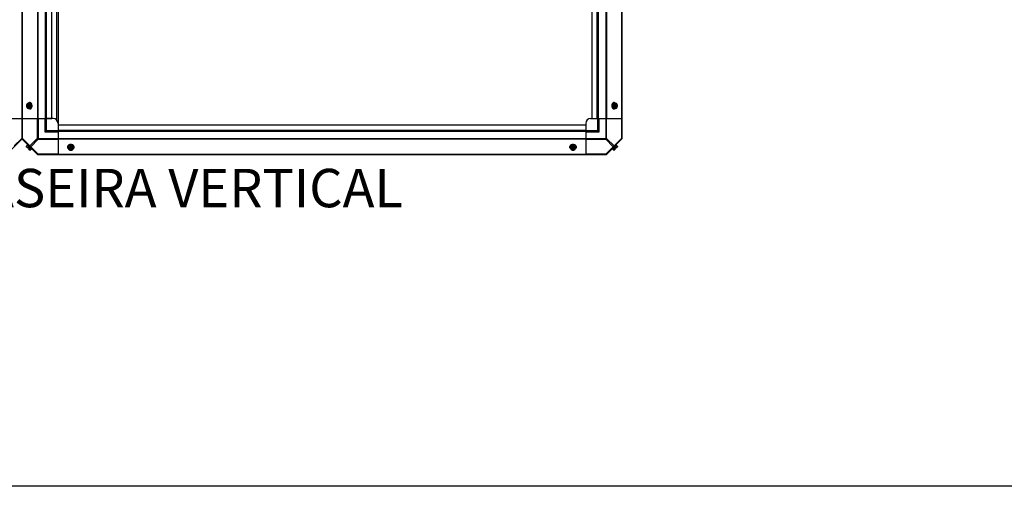
# Model space of a CAD drawing. Units: millimetres. Extents: x 951 to 18298, y -803 to 5668.
# Drawn here: x 11791 to 13843, y -803 to 170 of the extents above; entities that cross this region are included whole.
import ezdxf
from ezdxf.enums import TextEntityAlignment as Align

# ---------------------------------------------------------------- set-up
doc = ezdxf.new("R2010")
doc.units = ezdxf.units.MM
doc.header["$LTSCALE"] = 50
doc.layers.add('7_ALL_ROUNDS', color=7, linetype='Continuous')
doc.styles.add('Arial', font='arial.ttf')

# ---------------------------------------------------------------- blocks, each defined once
blk = doc.blocks.new('BLOCO_30TR_1')
for p, q in [((13045.7, 1105.5), (13045.7, -78.2)), ((11871.1, 1076.5), (11871.1, -49.3)), ((11796.3, 1063.5), (11796.3, -36.3)), ((11828.1, 1063.5), (11828.1, -36.3)), ((11829, 1063.5), (11829, -36.3)), ((11844.8, -36.3), (11844.8, 1063.5)), ((11846, -36.3), (11846, 1063.5)), ((11847.1, -36.3), (11847.1, 1063.5)), ((11857.9, -36.3), (11857.9, 1063.5)), ((11867.4, 1065.9), (11867.4, -38.7)), ((12983.7, -36.3), (12983.7, 1063.5)), ((12994.5, -36.3), (12994.5, 1063.5)), ((12995.7, -36.3), (12995.7, 1063.5)), ((12996.9, -36.3), (12996.9, 1063.5)), ((13012.7, 1063.5), (13012.7, -36.3)), ((13013.5, 1063.5), (13013.5, -36.3)), ((13045.3, 1063.5), (13045.3, -36.3)), ((11807, -4.8), (11813.3, -4.8)), ((11807, -14.3), (11813.3, -14.3)), ((11807.9, -4.9), (11807.9, -5.9)), ((11807.9, -5.9), (11808.1, -5.9)), ((11807.9, -13.2), (11807.9, -14.2)), ((11808.1, -13.2), (11807.9, -13.2)), ((11808.1, -5.9), (11808.1, -13.2)), ((11809.2, -5.9), (11809.2, -4.9)), ((11809.2, -14.2), (11809.2, -13.2)), ((11809.5, -13.1), (11809.5, -6)), ((11812.2, -3), (11811.3, -3)), ((11812.2, -16.2), (11811.3, -16.2)), ((11812.8, -9.6), (11815.2, -9.6)), ((11815.2, -9.6), (11813.3, -4.8)), ((11813.3, -14.3), (11815.2, -9.6)), ((13028.4, -4.8), (13026.4, -9.6)), ((13026.4, -9.6), (13028.4, -14.3)), ((13028.8, -9.6), (13026.4, -9.6)), ((13034.6, -4.8), (13028.4, -4.8)), ((13028.4, -14.3), (13034.6, -14.3)), ((13029.4, -3), (13030.3, -3)), ((13029.4, -16.2), (13030.3, -16.2)), ((13032.1, -6), (13032.1, -13.1)), ((13032.4, -4.9), (13032.4, -5.9)), ((13032.4, -13.2), (13032.4, -14.2)), ((13033.5, -5.9), (13033.8, -5.9)), ((13033.5, -13.2), (13033.5, -5.9)), ((13033.8, -13.2), (13033.5, -13.2)), ((13033.8, -5.9), (13033.8, -4.9)), ((13033.8, -14.2), (13033.8, -13.2)), ((11796, -36.3), (11844.8, -36.3)), ((11796.7, -77.7), (11796.7, -36.3)), ((11827.7, -36.3), (11827.7, -77.7)), ((11829.5, -36.3), (11829.5, -79.5)), ((11843.5, -36.3), (11843.5, -63.7)), ((11844.8, -36.3), (11857.9, -36.3)), ((11846, -36.3), (11846, -61.2)), ((11860.9, -36.3), (11846.6, -36.3)), ((12980.7, -36.3), (12995, -36.3)), ((12983.7, -36.3), (12996.9, -36.3)), ((12995.7, -61.2), (12995.7, -36.3)), ((12996.9, -36.3), (13045.7, -36.3)), ((12998.2, -63.7), (12998.2, -36.3)), ((13012.1, -36.3), (13012.1, -79.5)), ((13013.9, -77.7), (13013.9, -36.3)), ((13044.9, -36.3), (13044.9, -77.7)), ((11846, -61.2), (11843.5, -63.7)), ((11846, -61.2), (11870.9, -61.2)), ((11870.9, -46.3), (11870.9, -60.6)), ((11870.9, -49.3), (11870.9, -62.4)), ((11870.9, -49.3), (12970.7, -49.3)), ((11870.9, -60.1), (12970.7, -60.1)), ((11870.9, -61.2), (12970.7, -61.2)), ((12970.7, -46.3), (12970.7, -60.6)), ((12970.7, -49.3), (12970.7, -62.4)), ((12970.7, -61.2), (12995.7, -61.2)), ((12995.7, -61.2), (12998.2, -63.7)), ((11796.7, -77.7), (11796, -77.7)), ((11828.1, -110.9), (11796.3, -79.1)), ((11812.2, -93.2), (11796.7, -77.7)), ((11827.7, -77.7), (11812.2, -93.2)), ((11829.5, -79.5), (11814, -95)), ((11827.7, -77.7), (11870.9, -77.7)), ((11829.5, -79.5), (11870.9, -79.5)), ((11843.5, -63.7), (11870.9, -63.7)), ((11870.9, -62.4), (11870.9, -111.2)), ((11870.9, -62.4), (12970.7, -62.4)), ((12970.7, -78.2), (11870.9, -78.2)), ((12970.7, -79.1), (11870.9, -79.1)), ((12970.7, -62.4), (12970.7, -111.2)), ((12970.7, -63.7), (12998.2, -63.7)), ((12970.7, -77.7), (13013.9, -77.7)), ((12970.7, -79.5), (13012.1, -79.5)), ((13012.1, -79.5), (13027.6, -95)), ((13045.3, -79.1), (13013.5, -110.9)), ((13013.9, -77.7), (13029.4, -93.2)), ((13044.9, -77.7), (13029.4, -93.2)), ((13045.7, -77.7), (13044.9, -77.7)), ((11805.1, -94.4), (11807.4, -92)), ((11807.9, -98), (11805.2, -95.3)), ((11807.6, -90.3), (11806.7, -91.2)), ((11806.7, -91.2), (11816, -100.5)), ((11809.4, -93.9), (11807, -96.3)), ((11807.9, -98), (11809.9, -96)), ((11809.2, -99.3), (11811.2, -97.3)), ((11811.9, -102), (11809.2, -99.3)), ((11811.2, -97.3), (11809.9, -96)), ((11810.9, -100.2), (11813.3, -97.8)), ((11812.8, -102.1), (11815.2, -99.8)), ((11829.5, -110.5), (11814, -95)), ((11816, -100.5), (11816.9, -99.6)), ((11891, -95), (11891, -95.9)), ((11897.6, -92), (11892.9, -93.9)), ((11892.9, -93.9), (11892.9, -100.2)), ((11894, -98), (11893, -98)), ((11893, -99.3), (11894, -99.3)), ((11894, -99.3), (11894, -99.1)), ((11894, -99.1), (11901.3, -99.1)), ((11901.2, -97.7), (11894.1, -97.7)), ((11897.6, -94.4), (11897.6, -92)), ((11902.4, -93.9), (11897.6, -92)), ((11902.3, -98), (11901.3, -98)), ((11901.3, -99.1), (11901.3, -99.3)), ((11901.3, -99.3), (11902.3, -99.3)), ((11902.4, -100.2), (11902.4, -93.9)), ((11904.2, -95), (11904.2, -95.9)), ((12937.4, -95), (12937.4, -95.9)), ((12944, -92), (12939.2, -93.9)), ((12939.2, -93.9), (12939.2, -100.2)), ((12940.3, -98), (12939.3, -98)), ((12939.3, -99.3), (12940.3, -99.3)), ((12940.3, -99.3), (12940.3, -99.1)), ((12940.3, -99.1), (12947.7, -99.1)), ((12947.5, -97.7), (12940.4, -97.7)), ((12948.8, -93.9), (12944, -92)), ((12944, -94.4), (12944, -92)), ((12948.7, -98), (12947.7, -98)), ((12947.7, -99.1), (12947.7, -99.3)), ((12947.7, -99.3), (12948.7, -99.3)), ((12948.8, -100.2), (12948.8, -93.9)), ((12950.6, -95), (12950.6, -95.9)), ((13027.6, -95), (13012.1, -110.5)), ((13024.7, -99.6), (13025.6, -100.5)), ((13025.6, -100.5), (13035, -91.2)), ((13028.8, -102.1), (13026.4, -99.8)), ((13028.4, -97.8), (13030.7, -100.2)), ((13032.4, -99.3), (13029.7, -102)), ((13031.8, -96), (13030.4, -97.3)), ((13030.4, -97.3), (13032.4, -99.3)), ((13031.8, -96), (13033.8, -98)), ((13034.6, -96.3), (13032.3, -93.9)), ((13036.5, -95.3), (13033.8, -98)), ((13035, -91.2), (13034.1, -90.3)), ((13036.6, -94.4), (13034.2, -92)), ((11829, -111.2), (13012.7, -111.2)), ((11829.5, -111.2), (11829.5, -110.5)), ((11870.9, -110.5), (11829.5, -110.5)), ((12970.7, -110.9), (11870.9, -110.9)), ((13012.1, -110.5), (12970.7, -110.5)), ((13012.1, -110.5), (13012.1, -111.2)), ((18298, -802.6), (951.4, -802.6))]:
    blk.add_line(p, q)
for centre, radius, start, end in [((11815.8, -8.8), 8.83, 153.2035, 153.9006), ((11815.8, -10.3), 8.83, 206.0994, 206.7965), ((11817.1, -8.8), 8.83, 153.2035, 153.9006), ((11817.1, -10.3), 8.83, 206.0994, 206.7965), ((11806.8, -9.6), 9.17, 359.9475, 10.2078), ((11806.7, -9.6), 9.24, 349.622, 0.0109), ((13034.9, -9.6), 9.25, 169.8475, 180.01), ((13034.8, -9.6), 9.16, 179.944, 190.4369), ((13024.5, -8.8), 8.83, 26.0994, 26.7965), ((13024.5, -10.3), 8.83, 333.2035, 333.9006), ((13025.8, -8.8), 8.83, 26.0994, 26.7965), ((13025.8, -10.3), 8.83, 333.2035, 333.9006), ((11860.9, -46.3), 10, 0, 90), ((12980.7, -46.3), 10, 90, 180), ((11798.5, -77.7), 2.5, 180, 225), ((11797.1, -78.2), 1.18, 180, 225), ((13043.2, -77.7), 2.5, 315, 0), ((13044.5, -78.2), 1.18, 315, 0), ((11813.3, -93.9), 8.25, 183.1897, 189.7356), ((11813.3, -93.9), 6.73, 200.9052, 216.8699), ((11813.3, -93.9), 6.73, 233.1301, 249.0948), ((11813.3, -93.9), 8.25, 260.2644, 266.8103), ((11896.9, -90.1), 8.83, 243.2035, 243.9006), ((11896.9, -91.4), 8.83, 243.2035, 243.9006), ((11897.6, -100.4), 9.16, 89.944, 100.4369), ((11897.6, -100.5), 9.25, 79.8475, 90.01), ((11898.4, -90.1), 8.83, 296.0994, 296.7965), ((11898.4, -91.4), 8.83, 296.0994, 296.7965), ((12943.2, -90.1), 8.83, 243.2035, 243.9006), ((12943.2, -91.4), 8.83, 243.2035, 243.9006), ((12944, -100.4), 9.17, 89.9475, 100.2088), ((12944, -100.5), 9.24, 79.621, 90.0109), ((12944.8, -90.1), 8.83, 296.0994, 296.7965), ((12944.8, -91.4), 8.83, 296.0994, 296.7965), ((13028.3, -93.9), 8.25, 273.1897, 279.7356), ((13028.3, -93.9), 6.73, 290.9052, 306.8699), ((13028.3, -93.9), 6.73, 323.1301, 339.0948), ((13028.3, -93.9), 8.25, 350.2644, 356.8103), ((11829.5, -108.7), 2.5, 225, 270), ((11829, -110.1), 1.18, 225, 270), ((13012.1, -108.7), 2.5, 270, 315), ((13012.7, -110.1), 1.18, 270, 315)]:
    blk.add_arc(centre, radius, start, end)
for points, knots in [([(11805.6, -7.2), (11805.5, -7.6), (11805.2, -8.4), (11805.1, -9.2), (11805.1, -9.6)], [0, 0, 0, 0, 0.521099, 1, 1, 1, 1]), ([(11805.1, -9.6), (11805.1, -10), (11805.2, -10.8), (11805.5, -11.5), (11805.6, -11.9)], [0, 0, 0, 0, 0.478901, 1, 1, 1, 1]), ([(11805.6, -7.2), (11805.5, -7.5), (11805.2, -8.3), (11805.1, -9.6), (11805.2, -10.8), (11805.5, -11.6), (11805.6, -11.9)], [0, 0, 0, 0, 0.245784, 0.5, 0.754216, 1, 1, 1, 1]), ([(11807, -4.8), (11806.7, -5.2), (11806.2, -5.9), (11805.8, -6.8), (11805.6, -7.2)], [0, 0, 0, 0, 0.508292, 1, 1, 1, 1]), ([(11807.9, -4.9), (11807.7, -4.9), (11807.5, -5), (11807.1, -5.3), (11806.5, -5.7), (11806, -6.4), (11805.7, -6.9), (11805.6, -7.2)], [0, 0, 0, 0, 0.110998, 0.225155, 0.465116, 0.723536, 1, 1, 1, 1]), ([(11805.6, -11.9), (11805.8, -12.4), (11806.2, -13.2), (11806.7, -14), (11807, -14.3)], [0, 0, 0, 0, 0.491708, 1, 1, 1, 1]), ([(11805.6, -11.9), (11805.7, -12.2), (11806, -12.8), (11806.5, -13.4), (11807.1, -13.9), (11807.5, -14.1), (11807.7, -14.2), (11807.9, -14.2)], [0, 0, 0, 0, 0.276464, 0.534884, 0.774845, 0.889002, 1, 1, 1, 1]), ([(11807.9, -5.9), (11807.7, -5.9), (11807.4, -6.1), (11807, -6.4), (11806.7, -6.8), (11806.3, -7.4), (11806, -8.1), (11805.9, -8.9), (11805.8, -9.6), (11805.9, -10.2), (11806, -11), (11806.3, -11.7), (11806.7, -12.4), (11807, -12.7), (11807.4, -13.1), (11807.7, -13.2), (11807.9, -13.2)], [0, 0, 0, 0, 0.052427, 0.107658, 0.166173, 0.228057, 0.360313, 0.429685, 0.499999, 0.570314, 0.639686, 0.771941, 0.833826, 0.89234, 0.947573, 1, 1, 1, 1]), ([(11807.2, -12.6), (11806.8, -12.2), (11806.5, -11.6), (11806.3, -10.8), (11806.2, -10.3), (11806.1, -9.6), (11806.2, -8.8), (11806.3, -8.3), (11806.5, -7.5), (11806.8, -6.9), (11807.2, -6.6)], [0, 0, 0, 0, 0.23729, 0.301548, 0.367036, 0.500019, 0.633, 0.698484, 0.762737, 1, 1, 1, 1]), ([(11807.2, -6.6), (11807.3, -6.4), (11807.6, -6.1), (11808, -5.9), (11808.1, -5.9)], [0, 0, 0, 0, 0.516692, 1, 1, 1, 1]), ([(11808.1, -13.2), (11808, -13.2), (11807.6, -13), (11807.3, -12.7), (11807.2, -12.6)], [0, 0, 0, 0, 0.483291, 1, 1, 1, 1]), ([(11808.1, -4.8), (11808.3, -4.5), (11808.8, -4), (11809.4, -3.5), (11810, -3.2), (11810.4, -3.1), (11810.9, -3), (11811.2, -3), (11811.3, -3)], [0, 0, 0, 0, 0.271965, 0.526407, 0.64822, 0.767167, 0.884103, 1, 1, 1, 1]), ([(11811.3, -16.2), (11811.2, -16.2), (11810.9, -16.1), (11810.4, -16.1), (11810, -15.9), (11809.4, -15.6), (11808.8, -15.1), (11808.3, -14.6), (11808.1, -14.3)], [0, 0, 0, 0, 0.115897, 0.232832, 0.351779, 0.473592, 0.728034, 1, 1, 1, 1]), ([(11811.5, -7.2), (11811.3, -6.9), (11811.1, -6.4), (11810.5, -5.7), (11810, -5.3), (11809.6, -5), (11809.3, -4.9), (11809.2, -4.9)], [0, 0, 0, 0, 0.276464, 0.534884, 0.774845, 0.889002, 1, 1, 1, 1]), ([(11809.5, -6), (11809.5, -6), (11809.4, -5.9), (11809.3, -5.9), (11809.2, -5.9)], [0, 0, 0, 0, 0.253, 1, 1, 1, 1]), ([(11809.2, -14.2), (11809.3, -14.2), (11809.6, -14.1), (11810, -13.9), (11810.5, -13.4), (11811.1, -12.8), (11811.3, -12.2), (11811.5, -11.9)], [0, 0, 0, 0, 0.110998, 0.225155, 0.465116, 0.723536, 1, 1, 1, 1]), ([(11809.2, -13.2), (11809.2, -13.2), (11809.3, -13.2), (11809.4, -13.2), (11809.5, -13.1)], [0, 0, 0, 0, 0.247251, 1, 1, 1, 1]), ([(11809.5, -13.1), (11809.6, -13.1), (11809.9, -12.9), (11810.2, -12.6), (11810.5, -12.2), (11810.9, -11.6), (11811.2, -10.7), (11811.3, -9.6), (11811.2, -8.4), (11810.9, -7.6), (11810.5, -7), (11810.2, -6.6), (11809.9, -6.2), (11809.6, -6.1), (11809.5, -6)], [0, 0, 0, 0, 0.053314, 0.109445, 0.16863, 0.230794, 0.362391, 0.499999, 0.637606, 0.769203, 0.831368, 0.890554, 0.946685, 1, 1, 1, 1]), ([(11811.5, -7.2), (11811.3, -6.8), (11811, -6), (11810.9, -5.2), (11810.9, -4.8)], [0, 0, 0, 0, 0.521099, 1, 1, 1, 1]), ([(11810.9, -14.3), (11810.9, -13.9), (11811, -13.1), (11811.3, -12.3), (11811.5, -11.9)], [0, 0, 0, 0, 0.478901, 1, 1, 1, 1]), ([(11811.3, -3), (11811.5, -3), (11811.7, -3), (11812.1, -3), (11812.5, -3.2), (11813, -3.4), (11813.6, -3.7), (11814.2, -4.3), (11814.8, -5.1), (11815.3, -5.9), (11815.6, -6.9), (11815.8, -7.6), (11815.8, -7.9)], [0, 0, 0, 0, 0.053051, 0.106459, 0.160566, 0.215681, 0.329805, 0.450497, 0.578376, 0.713251, 0.854254, 1, 1, 1, 1]), ([(11815.8, -11.2), (11815.8, -11.6), (11815.6, -12.2), (11815.2, -13.2), (11814.8, -14.1), (11814.2, -14.8), (11813.6, -15.4), (11813, -15.8), (11812.5, -16), (11812.1, -16.1), (11811.7, -16.1), (11811.5, -16.2), (11811.3, -16.2)], [0, 0, 0, 0, 0.145733, 0.286696, 0.421522, 0.549365, 0.670047, 0.784194, 0.839332, 0.893469, 0.946912, 1, 1, 1, 1]), ([(11812.8, -9.6), (11812.6, -9.2), (11812, -8.4), (11811.6, -7.6), (11811.5, -7.2)], [0, 0, 0, 0, 0.508292, 1, 1, 1, 1]), ([(11811.5, -11.9), (11811.6, -11.6), (11811.8, -10.8), (11811.9, -9.6), (11811.8, -8.3), (11811.6, -7.5), (11811.5, -7.2)], [0, 0, 0, 0, 0.245784, 0.5, 0.754216, 1, 1, 1, 1]), ([(11811.5, -11.9), (11811.6, -11.5), (11812, -10.7), (11812.6, -9.9), (11812.8, -9.6)], [0, 0, 0, 0, 0.491708, 1, 1, 1, 1]), ([(11816.3, -6.4), (11816.1, -5.9), (11815.8, -5.2), (11815.1, -4.4), (11814.6, -3.9), (11814.1, -3.5), (11813.5, -3.2), (11812.8, -3), (11812.4, -3), (11812.2, -3)], [0, 0, 0, 0, 0.281905, 0.414411, 0.540861, 0.661594, 0.777432, 0.889672, 1, 1, 1, 1]), ([(11812.2, -16.2), (11812.4, -16.2), (11812.8, -16.1), (11813.5, -15.9), (11814.1, -15.7), (11814.6, -15.3), (11815.1, -14.7), (11815.8, -13.9), (11816.1, -13.2), (11816.3, -12.7)], [0, 0, 0, 0, 0.110328, 0.222568, 0.338406, 0.459139, 0.585589, 0.718095, 1, 1, 1, 1]), ([(11816.9, -9.6), (11816.9, -9.3), (11816.8, -8.2), (11816.6, -7.1), (11816.3, -6.4)], [0, 0, 0, 0, 0.25542, 1, 1, 1, 1]), ([(11816.3, -12.7), (11816.4, -12.5), (11816.7, -11.5), (11816.9, -10.4), (11816.9, -9.6)], [0, 0, 0, 0, 0.243789, 1, 1, 1, 1]), ([(13025.3, -6.4), (13025.2, -6.6), (13024.9, -7.7), (13024.7, -8.7), (13024.7, -9.6)], [0, 0, 0, 0, 0.243789, 1, 1, 1, 1]), ([(13024.7, -9.6), (13024.7, -9.8), (13024.8, -10.9), (13025, -12), (13025.3, -12.7)], [0, 0, 0, 0, 0.25542, 1, 1, 1, 1]), ([(13029.4, -3), (13029.2, -3), (13028.8, -3), (13028.2, -3.2), (13027.6, -3.5), (13027, -3.9), (13026.5, -4.4), (13025.9, -5.2), (13025.5, -5.9), (13025.3, -6.4)], [0, 0, 0, 0, 0.110328, 0.222568, 0.338406, 0.459139, 0.585589, 0.718095, 1, 1, 1, 1]), ([(13025.3, -12.7), (13025.5, -13.2), (13025.9, -13.9), (13026.5, -14.7), (13027, -15.3), (13027.6, -15.7), (13028.2, -15.9), (13028.8, -16.1), (13029.2, -16.2), (13029.4, -16.2)], [0, 0, 0, 0, 0.281905, 0.414411, 0.540861, 0.661594, 0.777432, 0.889672, 1, 1, 1, 1]), ([(13025.8, -7.9), (13025.8, -7.6), (13026, -6.9), (13026.4, -5.9), (13026.8, -5.1), (13027.4, -4.3), (13028.1, -3.7), (13028.7, -3.4), (13029.2, -3.2), (13029.5, -3), (13029.9, -3), (13030.2, -3), (13030.3, -3)], [0, 0, 0, 0, 0.145746, 0.286752, 0.421629, 0.549511, 0.670203, 0.784326, 0.83944, 0.893545, 0.946952, 1, 1, 1, 1]), ([(13030.3, -16.2), (13030.2, -16.2), (13029.9, -16.1), (13029.5, -16.1), (13029.2, -16), (13028.7, -15.8), (13028.1, -15.4), (13027.4, -14.8), (13026.9, -14.1), (13026.4, -13.2), (13026, -12.2), (13025.9, -11.6), (13025.8, -11.2)], [0, 0, 0, 0, 0.05309, 0.106536, 0.160674, 0.215814, 0.329963, 0.450643, 0.578484, 0.713307, 0.854267, 1, 1, 1, 1]), ([(13030.2, -7.2), (13030, -7.6), (13029.6, -8.4), (13029.1, -9.2), (13028.8, -9.6)], [0, 0, 0, 0, 0.491708, 1, 1, 1, 1]), ([(13028.8, -9.6), (13029.1, -9.9), (13029.6, -10.7), (13030, -11.5), (13030.2, -11.9)], [0, 0, 0, 0, 0.508292, 1, 1, 1, 1]), ([(13030.2, -7.2), (13030, -7.5), (13029.8, -8.3), (13029.7, -9.6), (13029.8, -10.8), (13030, -11.6), (13030.2, -11.9)], [0, 0, 0, 0, 0.245784, 0.5, 0.754216, 1, 1, 1, 1]), ([(13030.7, -4.8), (13030.7, -5.2), (13030.6, -6), (13030.3, -6.8), (13030.2, -7.2)], [0, 0, 0, 0, 0.478901, 1, 1, 1, 1]), ([(13032.4, -4.9), (13032.3, -4.9), (13032.1, -5), (13031.6, -5.3), (13031.1, -5.7), (13030.6, -6.4), (13030.3, -6.9), (13030.2, -7.2)], [0, 0, 0, 0, 0.110998, 0.225155, 0.465116, 0.723536, 1, 1, 1, 1]), ([(13030.2, -11.9), (13030.3, -12.3), (13030.6, -13.1), (13030.7, -13.9), (13030.7, -14.3)], [0, 0, 0, 0, 0.521099, 1, 1, 1, 1]), ([(13030.2, -11.9), (13030.3, -12.2), (13030.6, -12.8), (13031.1, -13.4), (13031.6, -13.9), (13032.1, -14.1), (13032.3, -14.2), (13032.4, -14.2)], [0, 0, 0, 0, 0.276464, 0.534884, 0.774845, 0.889002, 1, 1, 1, 1]), ([(13030.3, -3), (13030.5, -3), (13030.8, -3), (13031.2, -3.1), (13031.6, -3.2), (13032.2, -3.5), (13032.9, -4), (13033.3, -4.5), (13033.5, -4.8)], [0, 0, 0, 0, 0.115897, 0.232832, 0.351779, 0.473592, 0.728034, 1, 1, 1, 1]), ([(13033.5, -14.3), (13033.3, -14.6), (13032.9, -15.1), (13032.2, -15.6), (13031.6, -15.9), (13031.2, -16.1), (13030.8, -16.1), (13030.5, -16.2), (13030.3, -16.2)], [0, 0, 0, 0, 0.271965, 0.526407, 0.64822, 0.767167, 0.884103, 1, 1, 1, 1]), ([(13032.1, -6), (13032, -6.1), (13031.8, -6.2), (13031.4, -6.6), (13031.1, -7), (13030.8, -7.6), (13030.5, -8.4), (13030.4, -9.6), (13030.5, -10.7), (13030.8, -11.6), (13031.1, -12.2), (13031.4, -12.6), (13031.8, -12.9), (13032, -13.1), (13032.1, -13.1)], [0, 0, 0, 0, 0.053314, 0.109445, 0.16863, 0.230794, 0.362391, 0.499999, 0.637606, 0.769203, 0.831368, 0.890554, 0.946685, 1, 1, 1, 1]), ([(13032.4, -5.9), (13032.4, -5.9), (13032.3, -5.9), (13032.2, -6), (13032.1, -6)], [0, 0, 0, 0, 0.247251, 1, 1, 1, 1]), ([(13032.1, -13.1), (13032.2, -13.1), (13032.3, -13.2), (13032.3, -13.2), (13032.4, -13.2)], [0, 0, 0, 0, 0.253, 1, 1, 1, 1]), ([(13033.5, -5.9), (13033.7, -5.9), (13034, -6.1), (13034.3, -6.4), (13034.5, -6.6)], [0, 0, 0, 0, 0.483291, 1, 1, 1, 1]), ([(13034.5, -12.6), (13034.3, -12.7), (13034, -13), (13033.7, -13.2), (13033.5, -13.2)], [0, 0, 0, 0, 0.516692, 1, 1, 1, 1]), ([(13036, -7.2), (13035.9, -6.9), (13035.6, -6.4), (13035.1, -5.7), (13034.6, -5.3), (13034.1, -5), (13033.9, -4.9), (13033.8, -4.9)], [0, 0, 0, 0, 0.276464, 0.534884, 0.774845, 0.889002, 1, 1, 1, 1]), ([(13033.8, -13.2), (13033.9, -13.2), (13034.2, -13.1), (13034.6, -12.7), (13034.9, -12.4), (13035.3, -11.7), (13035.6, -11), (13035.8, -10.2), (13035.8, -9.6), (13035.8, -8.9), (13035.6, -8.1), (13035.3, -7.4), (13034.9, -6.8), (13034.6, -6.4), (13034.2, -6.1), (13033.9, -5.9), (13033.8, -5.9)], [0, 0, 0, 0, 0.052427, 0.107658, 0.166173, 0.228057, 0.360313, 0.429685, 0.499999, 0.570314, 0.639686, 0.771941, 0.833826, 0.89234, 0.947573, 1, 1, 1, 1]), ([(13033.8, -14.2), (13033.9, -14.2), (13034.1, -14.1), (13034.6, -13.9), (13035.1, -13.4), (13035.6, -12.8), (13035.9, -12.2), (13036, -11.9)], [0, 0, 0, 0, 0.110998, 0.225155, 0.465116, 0.723536, 1, 1, 1, 1]), ([(13034.5, -6.6), (13034.8, -6.9), (13035.1, -7.5), (13035.4, -8.3), (13035.5, -8.8), (13035.5, -9.6), (13035.5, -10.3), (13035.4, -10.8), (13035.1, -11.6), (13034.8, -12.2), (13034.5, -12.6)], [0, 0, 0, 0, 0.23729, 0.301548, 0.367036, 0.500019, 0.633, 0.698484, 0.762737, 1, 1, 1, 1]), ([(13036, -7.2), (13035.8, -6.8), (13035.4, -5.9), (13034.9, -5.2), (13034.6, -4.8)], [0, 0, 0, 0, 0.491708, 1, 1, 1, 1]), ([(13034.6, -14.3), (13034.9, -14), (13035.4, -13.2), (13035.8, -12.4), (13036, -11.9)], [0, 0, 0, 0, 0.508292, 1, 1, 1, 1]), ([(13036.6, -9.6), (13036.5, -9.2), (13036.4, -8.4), (13036.2, -7.6), (13036, -7.2)], [0, 0, 0, 0, 0.478901, 1, 1, 1, 1]), ([(13036, -11.9), (13036.2, -11.6), (13036.4, -10.8), (13036.5, -9.6), (13036.4, -8.3), (13036.2, -7.5), (13036, -7.2)], [0, 0, 0, 0, 0.245784, 0.5, 0.754216, 1, 1, 1, 1]), ([(13036, -11.9), (13036.2, -11.5), (13036.4, -10.8), (13036.5, -10), (13036.6, -9.6)], [0, 0, 0, 0, 0.521099, 1, 1, 1, 1]), ([(11796.7, -79.5), (11796.6, -79.4), (11796.3, -78.8), (11796.5, -78.1), (11796.7, -77.7)], [0, 0, 0, 0, 0.208142, 1, 1, 1, 1]), ([(13044.9, -77.7), (13045, -77.9), (13045.3, -78.4), (13045.2, -79.2), (13044.9, -79.5)], [0, 0, 0, 0, 0.310742, 1, 1, 1, 1]), ([(11805.6, -95.7), (11805.5, -95.7), (11805.4, -95.5), (11805.2, -95.1), (11805.1, -94.8), (11805.1, -94.5), (11805.1, -94.4)], [0, 0, 0, 0, 0.232674, 0.472846, 0.726991, 1, 1, 1, 1]), ([(11807, -96.3), (11806.9, -96.3), (11806.6, -96.3), (11806.2, -96.1), (11805.9, -96), (11805.7, -95.8), (11805.6, -95.7)], [0, 0, 0, 0, 0.273009, 0.527154, 0.767326, 1, 1, 1, 1]), ([(11811.5, -101.6), (11811.4, -101.5), (11811.2, -101.3), (11811, -101), (11810.9, -100.6), (11810.9, -100.3), (11810.9, -100.2)], [0, 0, 0, 0, 0.232674, 0.472846, 0.726991, 1, 1, 1, 1]), ([(11812.8, -102.1), (11812.7, -102.1), (11812.4, -102.1), (11812.1, -102), (11811.7, -101.8), (11811.5, -101.7), (11811.5, -101.6)], [0, 0, 0, 0, 0.273009, 0.527154, 0.767326, 1, 1, 1, 1]), ([(11812.2, -93.2), (11812.1, -93.4), (11811.9, -93.9), (11811.9, -94.7), (11812.2, -95)], [0, 0, 0, 0, 0.310742, 1, 1, 1, 1]), ([(11812.2, -95), (11812.3, -95.1), (11812.9, -95.4), (11813.6, -95.2), (11814, -95)], [0, 0, 0, 0, 0.20814, 1, 1, 1, 1]), ([(11894.5, -90.9), (11894, -91.1), (11893.3, -91.4), (11892.4, -92.1), (11891.9, -92.6), (11891.5, -93.1), (11891.3, -93.7), (11891.1, -94.3), (11891, -94.8), (11891, -95)], [0, 0, 0, 0, 0.281905, 0.414411, 0.540861, 0.661594, 0.777432, 0.889672, 1, 1, 1, 1]), ([(11891, -95.9), (11891, -95.7), (11891.1, -95.5), (11891.1, -95.1), (11891.2, -94.7), (11891.4, -94.2), (11891.8, -93.6), (11892.4, -93), (11893.1, -92.4), (11894, -92), (11895, -91.6), (11895.6, -91.4), (11896, -91.4)], [0, 0, 0, 0, 0.05309, 0.106536, 0.160674, 0.215814, 0.329963, 0.450643, 0.578484, 0.713307, 0.854267, 1, 1, 1, 1]), ([(11892.9, -99.1), (11892.6, -98.9), (11892.1, -98.4), (11891.6, -97.8), (11891.3, -97.2), (11891.1, -96.8), (11891.1, -96.3), (11891, -96), (11891, -95.9)], [0, 0, 0, 0, 0.271965, 0.526407, 0.64822, 0.767167, 0.884103, 1, 1, 1, 1]), ([(11895.3, -95.7), (11894.9, -95.9), (11894.1, -96.2), (11893.3, -96.3), (11892.9, -96.3)], [0, 0, 0, 0, 0.521099, 1, 1, 1, 1]), ([(11892.9, -100.2), (11893.2, -100.5), (11894, -101), (11894.8, -101.4), (11895.3, -101.6)], [0, 0, 0, 0, 0.508292, 1, 1, 1, 1]), ([(11895.3, -95.7), (11895, -95.9), (11894.4, -96.1), (11893.8, -96.7), (11893.3, -97.2), (11893.1, -97.6), (11893, -97.9), (11893, -98)], [0, 0, 0, 0, 0.276464, 0.534884, 0.774845, 0.889002, 1, 1, 1, 1]), ([(11893, -99.3), (11893, -99.5), (11893.1, -99.7), (11893.3, -100.1), (11893.8, -100.7), (11894.4, -101.2), (11895, -101.5), (11895.3, -101.6)], [0, 0, 0, 0, 0.110998, 0.225155, 0.465116, 0.723536, 1, 1, 1, 1]), ([(11894.1, -97.7), (11894.1, -97.7), (11894, -97.8), (11894, -97.9), (11894, -98)], [0, 0, 0, 0, 0.253, 1, 1, 1, 1]), ([(11894.6, -100), (11894.5, -99.9), (11894.2, -99.6), (11894, -99.2), (11894, -99.1)], [0, 0, 0, 0, 0.516692, 1, 1, 1, 1]), ([(11894, -99.3), (11894, -99.5), (11894.1, -99.8), (11894.5, -100.2), (11894.8, -100.5), (11895.5, -100.9), (11896.2, -101.2), (11897, -101.3), (11897.6, -101.4), (11898.3, -101.3), (11899.1, -101.2), (11899.8, -100.9), (11900.4, -100.5), (11900.8, -100.2), (11901.1, -99.8), (11901.3, -99.5), (11901.3, -99.3)], [0, 0, 0, 0, 0.052427, 0.107658, 0.166173, 0.228057, 0.360313, 0.429685, 0.499999, 0.570314, 0.639686, 0.771941, 0.833826, 0.89234, 0.947573, 1, 1, 1, 1]), ([(11901.2, -97.7), (11901.1, -97.6), (11901, -97.3), (11900.6, -97), (11900.2, -96.7), (11899.6, -96.3), (11898.8, -96), (11897.6, -95.9), (11896.5, -96), (11895.6, -96.3), (11895, -96.7), (11894.6, -97), (11894.3, -97.3), (11894.1, -97.6), (11894.1, -97.7)], [0, 0, 0, 0, 0.053314, 0.109445, 0.16863, 0.230794, 0.362391, 0.499999, 0.637606, 0.769203, 0.831368, 0.890554, 0.946685, 1, 1, 1, 1]), ([(11897.6, -90.3), (11897.4, -90.3), (11896.3, -90.4), (11895.2, -90.6), (11894.5, -90.9)], [0, 0, 0, 0, 0.25542, 1, 1, 1, 1]), ([(11900.6, -100), (11900.3, -100.4), (11899.7, -100.7), (11898.9, -100.9), (11898.4, -101), (11897.6, -101.1), (11896.9, -101), (11896.4, -100.9), (11895.6, -100.7), (11895, -100.4), (11894.6, -100)], [0, 0, 0, 0, 0.23729, 0.301548, 0.367036, 0.500019, 0.633, 0.698484, 0.762737, 1, 1, 1, 1]), ([(11897.6, -94.4), (11897.3, -94.6), (11896.5, -95.2), (11895.7, -95.6), (11895.3, -95.7)], [0, 0, 0, 0, 0.508292, 1, 1, 1, 1]), ([(11900, -95.7), (11899.6, -95.6), (11898.9, -95.4), (11897.6, -95.3), (11896.4, -95.4), (11895.6, -95.6), (11895.3, -95.7)], [0, 0, 0, 0, 0.245784, 0.5, 0.754216, 1, 1, 1, 1]), ([(11895.3, -101.6), (11895.7, -101.7), (11896.4, -102), (11897.2, -102.1), (11897.6, -102.1)], [0, 0, 0, 0, 0.521099, 1, 1, 1, 1]), ([(11895.3, -101.6), (11895.6, -101.7), (11896.4, -102), (11897.6, -102.1), (11898.9, -102), (11899.6, -101.7), (11900, -101.6)], [0, 0, 0, 0, 0.245784, 0.5, 0.754216, 1, 1, 1, 1]), ([(11900.8, -90.9), (11900.6, -90.8), (11899.5, -90.5), (11898.5, -90.3), (11897.6, -90.3)], [0, 0, 0, 0, 0.243789, 1, 1, 1, 1]), ([(11900, -95.7), (11899.6, -95.6), (11898.8, -95.2), (11898, -94.6), (11897.6, -94.4)], [0, 0, 0, 0, 0.491708, 1, 1, 1, 1]), ([(11897.6, -102.1), (11898, -102.1), (11898.8, -102), (11899.6, -101.7), (11900, -101.6)], [0, 0, 0, 0, 0.478901, 1, 1, 1, 1]), ([(11899.3, -91.4), (11899.6, -91.4), (11900.3, -91.6), (11901.3, -91.9), (11902.1, -92.4), (11902.9, -93), (11903.5, -93.6), (11903.8, -94.2), (11904, -94.7), (11904.2, -95.1), (11904.2, -95.5), (11904.2, -95.7), (11904.2, -95.9)], [0, 0, 0, 0, 0.145746, 0.286752, 0.421629, 0.549511, 0.670203, 0.784326, 0.83944, 0.893545, 0.946952, 1, 1, 1, 1]), ([(11902.4, -96.3), (11902, -96.3), (11901.2, -96.2), (11900.4, -95.9), (11900, -95.7)], [0, 0, 0, 0, 0.478901, 1, 1, 1, 1]), ([(11902.3, -98), (11902.3, -97.9), (11902.2, -97.6), (11901.9, -97.2), (11901.5, -96.7), (11900.8, -96.1), (11900.3, -95.9), (11900, -95.7)], [0, 0, 0, 0, 0.110998, 0.225155, 0.465116, 0.723536, 1, 1, 1, 1]), ([(11900, -101.6), (11900.3, -101.5), (11900.8, -101.2), (11901.5, -100.7), (11901.9, -100.1), (11902.2, -99.7), (11902.3, -99.5), (11902.3, -99.3)], [0, 0, 0, 0, 0.276464, 0.534884, 0.774845, 0.889002, 1, 1, 1, 1]), ([(11900, -101.6), (11900.4, -101.4), (11901.3, -101), (11902, -100.5), (11902.4, -100.2)], [0, 0, 0, 0, 0.491708, 1, 1, 1, 1]), ([(11901.3, -99.1), (11901.3, -99.2), (11901.1, -99.6), (11900.8, -99.9), (11900.6, -100)], [0, 0, 0, 0, 0.483291, 1, 1, 1, 1]), ([(11904.2, -95), (11904.2, -94.8), (11904.2, -94.3), (11904, -93.7), (11903.7, -93.1), (11903.3, -92.6), (11902.8, -92.1), (11902, -91.4), (11901.3, -91.1), (11900.8, -90.9)], [0, 0, 0, 0, 0.110328, 0.222568, 0.338406, 0.459139, 0.585589, 0.718095, 1, 1, 1, 1]), ([(11901.3, -98), (11901.3, -98), (11901.3, -97.9), (11901.2, -97.8), (11901.2, -97.7)], [0, 0, 0, 0, 0.247251, 1, 1, 1, 1]), ([(11904.2, -95.9), (11904.2, -96), (11904.2, -96.3), (11904.1, -96.8), (11904, -97.2), (11903.7, -97.8), (11903.2, -98.4), (11902.7, -98.9), (11902.4, -99.1)], [0, 0, 0, 0, 0.115897, 0.232832, 0.351779, 0.473592, 0.728034, 1, 1, 1, 1]), ([(12940.8, -90.9), (12940.3, -91.1), (12939.6, -91.4), (12938.8, -92.1), (12938.3, -92.6), (12937.9, -93.1), (12937.6, -93.7), (12937.4, -94.3), (12937.4, -94.8), (12937.4, -95)], [0, 0, 0, 0, 0.281905, 0.414411, 0.540861, 0.661594, 0.777432, 0.889672, 1, 1, 1, 1]), ([(12937.4, -95.9), (12937.4, -95.7), (12937.4, -95.5), (12937.5, -95.1), (12937.6, -94.7), (12937.8, -94.2), (12938.2, -93.6), (12938.8, -93), (12939.5, -92.4), (12940.4, -91.9), (12941.3, -91.6), (12942, -91.4), (12942.4, -91.4)], [0, 0, 0, 0, 0.053051, 0.106459, 0.160566, 0.215682, 0.329806, 0.450498, 0.578377, 0.713251, 0.854254, 1, 1, 1, 1]), ([(12939.2, -99.1), (12938.9, -98.9), (12938.4, -98.4), (12937.9, -97.8), (12937.7, -97.2), (12937.5, -96.8), (12937.4, -96.3), (12937.4, -96), (12937.4, -95.9)], [0, 0, 0, 0, 0.271965, 0.526407, 0.64822, 0.767167, 0.884103, 1, 1, 1, 1]), ([(12941.6, -95.7), (12941.2, -95.9), (12940.4, -96.2), (12939.6, -96.3), (12939.2, -96.3)], [0, 0, 0, 0, 0.521099, 1, 1, 1, 1]), ([(12939.2, -100.2), (12939.6, -100.5), (12940.4, -101), (12941.2, -101.4), (12941.6, -101.6)], [0, 0, 0, 0, 0.508292, 1, 1, 1, 1]), ([(12941.6, -95.7), (12941.3, -95.9), (12940.8, -96.1), (12940.1, -96.7), (12939.7, -97.2), (12939.5, -97.6), (12939.4, -97.9), (12939.3, -98)], [0, 0, 0, 0, 0.276464, 0.534884, 0.774845, 0.889002, 1, 1, 1, 1]), ([(12939.3, -99.3), (12939.4, -99.5), (12939.5, -99.7), (12939.7, -100.1), (12940.1, -100.7), (12940.8, -101.2), (12941.3, -101.5), (12941.6, -101.6)], [0, 0, 0, 0, 0.110998, 0.225155, 0.465116, 0.723536, 1, 1, 1, 1]), ([(12940.4, -97.7), (12940.4, -97.7), (12940.4, -97.8), (12940.3, -97.9), (12940.3, -98)], [0, 0, 0, 0, 0.253, 1, 1, 1, 1]), ([(12941, -100), (12940.8, -99.9), (12940.6, -99.6), (12940.4, -99.2), (12940.3, -99.1)], [0, 0, 0, 0, 0.516692, 1, 1, 1, 1]), ([(12940.3, -99.3), (12940.4, -99.5), (12940.5, -99.8), (12940.8, -100.2), (12941.2, -100.5), (12941.8, -100.9), (12942.6, -101.2), (12943.4, -101.3), (12944, -101.4), (12944.6, -101.3), (12945.4, -101.2), (12946.2, -100.9), (12946.8, -100.5), (12947.2, -100.2), (12947.5, -99.8), (12947.6, -99.5), (12947.7, -99.3)], [0, 0, 0, 0, 0.052427, 0.107658, 0.166173, 0.228057, 0.360313, 0.429685, 0.499999, 0.570314, 0.639686, 0.771941, 0.833826, 0.89234, 0.947573, 1, 1, 1, 1]), ([(12947.6, -97.7), (12947.5, -97.6), (12947.3, -97.3), (12947, -97), (12946.6, -96.7), (12946, -96.3), (12945.1, -96), (12944, -95.9), (12942.9, -96), (12942, -96.3), (12941.4, -96.7), (12941, -97), (12940.7, -97.3), (12940.5, -97.6), (12940.4, -97.7)], [0, 0, 0, 0, 0.053314, 0.109445, 0.16863, 0.230794, 0.362391, 0.499999, 0.637606, 0.769203, 0.831368, 0.890554, 0.946685, 1, 1, 1, 1]), ([(12944, -90.3), (12943.7, -90.3), (12942.6, -90.4), (12941.6, -90.6), (12940.8, -90.9)], [0, 0, 0, 0, 0.25542, 1, 1, 1, 1]), ([(12947, -100), (12946.6, -100.4), (12946, -100.7), (12945.3, -100.9), (12944.7, -101), (12944, -101.1), (12943.3, -101), (12942.7, -100.9), (12942, -100.7), (12941.4, -100.4), (12941, -100)], [0, 0, 0, 0, 0.23729, 0.301548, 0.367036, 0.500019, 0.633, 0.698484, 0.762737, 1, 1, 1, 1]), ([(12944, -94.4), (12943.6, -94.6), (12942.9, -95.2), (12942, -95.6), (12941.6, -95.7)], [0, 0, 0, 0, 0.508292, 1, 1, 1, 1]), ([(12946.4, -95.7), (12946, -95.6), (12945.2, -95.4), (12944, -95.3), (12942.8, -95.4), (12942, -95.6), (12941.6, -95.7)], [0, 0, 0, 0, 0.245784, 0.5, 0.754216, 1, 1, 1, 1]), ([(12941.6, -101.6), (12942, -101.7), (12942.8, -102), (12943.6, -102.1), (12944, -102.1)], [0, 0, 0, 0, 0.521099, 1, 1, 1, 1]), ([(12941.6, -101.6), (12942, -101.7), (12942.8, -102), (12944, -102.1), (12945.2, -102), (12946, -101.7), (12946.4, -101.6)], [0, 0, 0, 0, 0.245784, 0.5, 0.754216, 1, 1, 1, 1]), ([(12947.2, -90.9), (12946.9, -90.8), (12945.9, -90.5), (12944.8, -90.3), (12944, -90.3)], [0, 0, 0, 0, 0.243789, 1, 1, 1, 1]), ([(12946.4, -95.7), (12946, -95.6), (12945.1, -95.2), (12944.4, -94.6), (12944, -94.4)], [0, 0, 0, 0, 0.491708, 1, 1, 1, 1]), ([(12944, -102.1), (12944.4, -102.1), (12945.2, -102), (12946, -101.7), (12946.4, -101.6)], [0, 0, 0, 0, 0.478901, 1, 1, 1, 1]), ([(12945.7, -91.4), (12946, -91.4), (12946.7, -91.6), (12947.6, -92), (12948.5, -92.4), (12949.2, -93), (12949.8, -93.6), (12950.2, -94.2), (12950.4, -94.7), (12950.5, -95.1), (12950.6, -95.5), (12950.6, -95.7), (12950.6, -95.9)], [0, 0, 0, 0, 0.145733, 0.286696, 0.421522, 0.549365, 0.670046, 0.784194, 0.839332, 0.893469, 0.946912, 1, 1, 1, 1]), ([(12948.8, -96.3), (12948.4, -96.3), (12947.6, -96.2), (12946.8, -95.9), (12946.4, -95.7)], [0, 0, 0, 0, 0.478901, 1, 1, 1, 1]), ([(12948.7, -98), (12948.6, -97.9), (12948.5, -97.6), (12948.3, -97.2), (12947.9, -96.7), (12947.2, -96.1), (12946.7, -95.9), (12946.4, -95.7)], [0, 0, 0, 0, 0.110998, 0.225155, 0.465116, 0.723536, 1, 1, 1, 1]), ([(12946.4, -101.6), (12946.7, -101.5), (12947.2, -101.2), (12947.9, -100.7), (12948.3, -100.1), (12948.5, -99.7), (12948.6, -99.5), (12948.7, -99.3)], [0, 0, 0, 0, 0.276464, 0.534884, 0.774845, 0.889002, 1, 1, 1, 1]), ([(12946.4, -101.6), (12946.8, -101.4), (12947.6, -101), (12948.4, -100.5), (12948.8, -100.2)], [0, 0, 0, 0, 0.491708, 1, 1, 1, 1]), ([(12947.7, -99.1), (12947.6, -99.2), (12947.4, -99.6), (12947.2, -99.9), (12947, -100)], [0, 0, 0, 0, 0.483291, 1, 1, 1, 1]), ([(12950.6, -95), (12950.6, -94.8), (12950.6, -94.3), (12950.4, -93.7), (12950.1, -93.1), (12949.7, -92.6), (12949.2, -92.1), (12948.4, -91.4), (12947.7, -91.1), (12947.2, -90.9)], [0, 0, 0, 0, 0.110328, 0.222568, 0.338406, 0.459139, 0.585589, 0.718095, 1, 1, 1, 1]), ([(12947.7, -98), (12947.7, -98), (12947.6, -97.9), (12947.6, -97.8), (12947.6, -97.7)], [0, 0, 0, 0, 0.247251, 1, 1, 1, 1]), ([(12950.6, -95.9), (12950.6, -96), (12950.6, -96.3), (12950.5, -96.8), (12950.3, -97.2), (12950.1, -97.8), (12949.6, -98.4), (12949, -98.9), (12948.8, -99.1)], [0, 0, 0, 0, 0.115897, 0.232832, 0.351779, 0.473592, 0.728034, 1, 1, 1, 1]), ([(13027.6, -95), (13027.8, -95.1), (13028.4, -95.3), (13029.1, -95.3), (13029.4, -95)], [0, 0, 0, 0, 0.310742, 1, 1, 1, 1]), ([(13030.2, -101.6), (13030.1, -101.7), (13029.9, -101.8), (13029.6, -102), (13029.2, -102.1), (13028.9, -102.1), (13028.8, -102.1)], [0, 0, 0, 0, 0.232674, 0.472846, 0.726991, 1, 1, 1, 1]), ([(13029.4, -95), (13029.5, -94.9), (13029.8, -94.3), (13029.6, -93.6), (13029.4, -93.2)], [0, 0, 0, 0, 0.20814, 1, 1, 1, 1]), ([(13030.7, -100.2), (13030.7, -100.3), (13030.7, -100.6), (13030.6, -101), (13030.4, -101.3), (13030.3, -101.5), (13030.2, -101.6)], [0, 0, 0, 0, 0.273009, 0.527154, 0.767326, 1, 1, 1, 1]), ([(13036, -95.7), (13035.9, -95.8), (13035.7, -96), (13035.4, -96.1), (13035, -96.3), (13034.8, -96.3), (13034.6, -96.3)], [0, 0, 0, 0, 0.232674, 0.472846, 0.726991, 1, 1, 1, 1]), ([(13036.6, -94.4), (13036.6, -94.5), (13036.5, -94.8), (13036.4, -95.1), (13036.2, -95.5), (13036.1, -95.7), (13036, -95.7)], [0, 0, 0, 0, 0.273009, 0.527154, 0.767326, 1, 1, 1, 1]), ([(11829.5, -110.5), (11829.3, -110.6), (11828.8, -110.8), (11828, -110.8), (11827.7, -110.5)], [0, 0, 0, 0, 0.310742, 1, 1, 1, 1]), ([(13013.9, -110.5), (13013.8, -110.6), (13013.2, -110.9), (13012.6, -110.7), (13012.1, -110.5)], [0, 0, 0, 0, 0.208142, 1, 1, 1, 1])]:
    blk.add_open_spline(points, degree=3, knots=knots)
for points in [[(11827.7, -77.7), (11828.1, -78.4), (11828.8, -79.1), (11829.5, -79.5)], [(13012.1, -79.5), (13012.9, -79.1), (13013.5, -78.4), (13013.9, -77.7)], [(11814, -95), (11813.2, -94.6), (11812.6, -94), (11812.2, -93.2)], [(13029.4, -93.2), (13029, -94), (13028.4, -94.6), (13027.6, -95)]]:
    blk.add_open_spline(points, degree=3)
at = {"layer": '7_ALL_ROUNDS', "color": 7, "linetype": 'Continuous'}
for p, q in [((11796, 1105.5), (11796, -78.2)), ((11795.6, 1063.5), (11795.6, -36.3)), ((11747.2, -36.3), (11796, -36.3)), ((11795.2, -36.3), (11795.2, -77.7)), ((11795.6, -79.1), (11763.8, -110.9)), ((11795.2, -77.7), (11779.7, -93.2)), ((11796, -77.7), (11795.2, -77.7))]:
    blk.add_line(p, q, dxfattribs=at)
for centre, radius in [((11793.5, -77.7), 2.5), ((11794.8, -78.2), 1.18)]:
    blk.add_arc(centre, radius, 315, 0, dxfattribs=at)
blk.add_open_spline([(11795.2, -77.7), (11795.3, -77.9), (11795.5, -78.4), (11795.5, -79.2), (11795.2, -79.5)], degree=3, knots=[0, 0, 0, 0, 0.310742, 1, 1, 1, 1], dxfattribs=at)
at = {"style": 'Arial'}
blk.add_text('DESCARGA TRASEIRA VERTICAL', height=80, dxfattribs=at).set_placement((11796, -191.4), align=Align.MIDDLE)

msp = doc.modelspace()

# ---------------------------------------------------------------- block references
msp.add_blockref('BLOCO_30TR_1', (0, 0))

doc.saveas('drawing.dxf')
